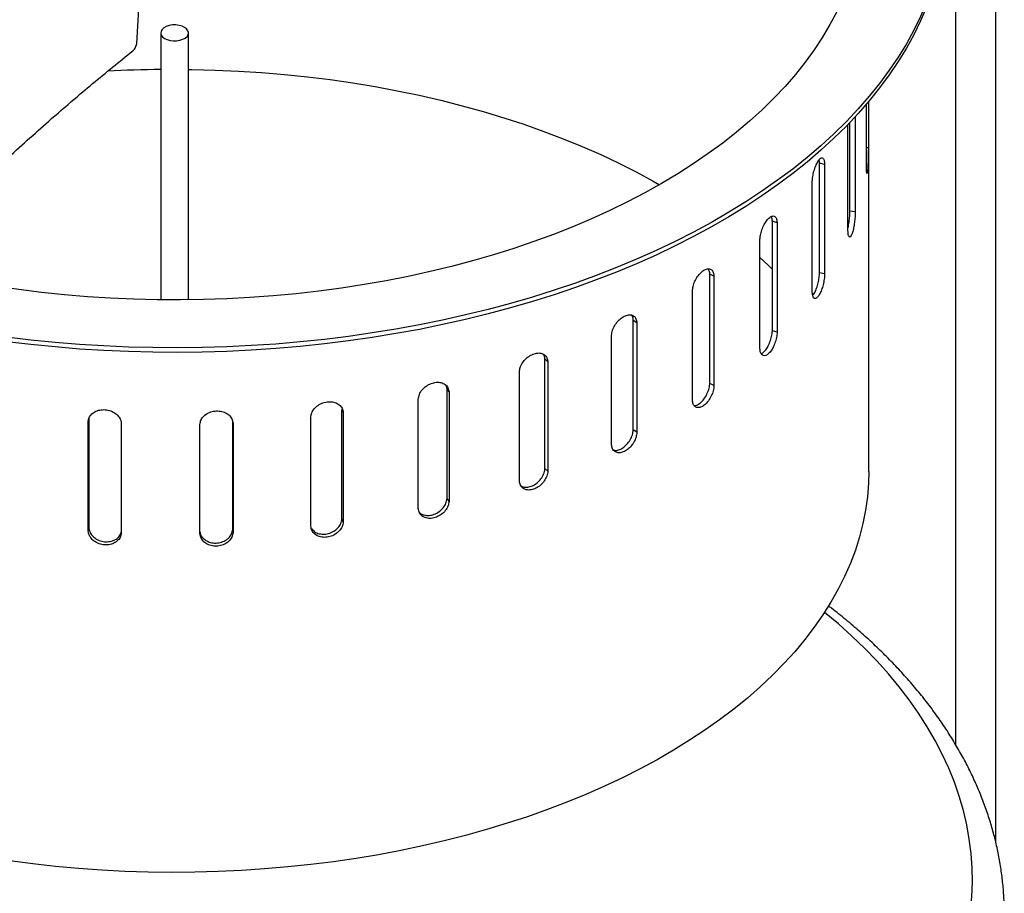
# Model space of a CAD drawing. Units: millimetres. Extents: x 10 to 410, y 10 to 287.
# Drawn here: x 348 to 365, y 197 to 211 of the extents above; entities that cross this region are included whole.
import ezdxf

# ---------------------------------------------------------------- set-up
doc = ezdxf.new("R2010")
doc.units = ezdxf.units.MM
doc.linetypes.add('SLD-Solid', pattern=[0])

msp = doc.modelspace()

# ---------------------------------------------------------------- linework, layer by layer
at = {"color": 7, "linetype": 'SLD-Solid', "lineweight": 25}
for p, q in [((364.45, 215.387), (364.45, 197.636)), ((363.79, 215.251), (363.79, 199.235)), ((350.337, 210.752), (350.572, 214.653)), ((350.73, 210.926), (350.73, 206.539)), ((351.184, 206.539), (351.184, 210.926)), ((362.326, 208.723), (362.326, 209.753)), ((362.359, 209.792), (362.359, 209.037)), ((362.366, 203.719), (362.366, 209.801)), ((348.938, 209.518), (348.97, 209.547)), ((362.144, 209.549), (362.144, 207.984)), ((362.024, 207.677), (362.024, 209.423)), ((362.055, 207.996), (362.055, 209.455)), ((362.359, 209.037), (362.326, 209.038)), ((361.556, 206.985), (361.556, 208.783)), ((361.64, 208.764), (361.556, 208.783)), ((361.64, 208.764), (361.64, 206.965)), ((361.436, 206.673), (361.436, 208.472)), ((362.144, 207.984), (362.055, 207.996)), ((360.781, 206.033), (360.781, 207.832)), ((360.859, 207.805), (360.781, 207.832)), ((360.859, 207.805), (360.859, 206.006)), ((360.577, 205.736), (360.577, 207.535)), ((359.753, 205.165), (359.753, 206.964)), ((359.822, 206.93), (359.753, 206.964)), ((361.64, 206.965), (361.556, 206.985)), ((359.822, 206.93), (359.822, 205.131)), ((359.468, 204.891), (359.468, 206.69)), ((358.496, 204.404), (358.496, 206.203)), ((358.555, 206.163), (358.496, 206.203)), ((358.555, 206.163), (358.555, 204.364)), ((360.859, 206.006), (360.781, 206.033)), ((358.139, 204.16), (358.139, 205.959)), ((357.044, 203.769), (357.044, 205.568)), ((357.091, 205.523), (357.044, 205.568)), ((357.091, 205.523), (357.091, 203.724)), ((356.624, 203.561), (356.624, 205.36)), ((359.822, 205.131), (359.753, 205.165)), ((355.435, 205.075), (355.42, 205.131)), ((355.435, 203.277), (355.435, 205.075)), ((355.469, 205.027), (355.435, 205.075)), ((355.469, 205.027), (355.469, 203.228)), ((354.963, 203.11), (354.963, 204.909)), ((353.709, 202.94), (353.709, 204.738)), ((353.729, 204.687), (353.709, 204.738)), ((353.729, 204.687), (353.729, 202.888)), ((349.539, 204.541), (349.548, 204.593)), ((349.539, 202.742), (349.539, 204.541)), ((349.548, 204.593), (349.548, 202.794)), ((351.913, 202.767), (351.913, 204.533)), ((351.918, 204.513), (351.916, 204.533)), ((353.197, 202.819), (353.197, 204.618)), ((350.082, 204.509), (350.082, 202.711)), ((351.374, 202.695), (351.374, 204.494)), ((351.918, 204.513), (351.918, 202.714)), ((358.555, 204.364), (358.496, 204.404)), ((357.091, 203.724), (357.044, 203.769)), ((355.469, 203.228), (355.435, 203.277)), ((353.729, 202.888), (353.709, 202.94)), ((349.539, 202.742), (349.548, 202.794)), ((351.918, 202.714), (351.913, 202.767))]:
    msp.add_line(p, q, dxfattribs=at)
at = {"color": 7, "linetype": 'SLD-Solid', "lineweight": 25, "flags": 128}
for points in [[(362.684, 215.859), (362.74, 215.779), (362.884, 215.561), (363.015, 215.34), (363.134, 215.117), (363.241, 214.891), (363.335, 214.664), (363.417, 214.436), (363.486, 214.206), (363.542, 213.974), (363.586, 213.742), (363.616, 213.509), (363.634, 213.276), (363.639, 213.043), (363.631, 212.809), (363.61, 212.576), (363.576, 212.343), (363.529, 212.111), (363.47, 211.88), (363.398, 211.651), (363.313, 211.422), (363.216, 211.196), (363.106, 210.971), (362.983, 210.749), (362.849, 210.528), (362.702, 210.311), (362.544, 210.096), (362.374, 209.884), (362.192, 209.676), (361.998, 209.47), (361.794, 209.269), (361.578, 209.071), (361.352, 208.878), (361.115, 208.689), (360.868, 208.504), (360.61, 208.324), (360.343, 208.149), (360.066, 207.978), (359.78, 207.813), (359.485, 207.653), (359.182, 207.499), (358.87, 207.351), (358.55, 207.208), (358.222, 207.071), (357.887, 206.94), (357.545, 206.816), (357.196, 206.698), (356.84, 206.586), (356.479, 206.481), (356.112, 206.383), (355.74, 206.291), (355.363, 206.207), (354.982, 206.129), (354.596, 206.059), (354.207, 205.995), (353.814, 205.939), (353.419, 205.89), (353.021, 205.848), (352.621, 205.814), (352.219, 205.787), (351.816, 205.768), (351.412, 205.755), (351.008, 205.751), (350.603, 205.754), (350.199, 205.764), (349.796, 205.782), (349.394, 205.807), (348.993, 205.839), (348.595, 205.879), (348.199, 205.926), (347.805, 205.98), (347.415, 206.042), (347.029, 206.111), (346.646, 206.187), (346.268, 206.27), (345.99, 206.336)], [(361.174, 215.883), (361.242, 215.8), (361.395, 215.598), (361.537, 215.393), (361.667, 215.185), (361.784, 214.975), (361.89, 214.763), (361.982, 214.549), (362.062, 214.333), (362.13, 214.116), (362.185, 213.897), (362.227, 213.678), (362.256, 213.458), (362.272, 213.237), (362.275, 213.017), (362.265, 212.796), (362.243, 212.576), (362.207, 212.356), (362.159, 212.137), (362.098, 211.919), (362.024, 211.703), (361.938, 211.488), (361.839, 211.274), (361.727, 211.063), (361.604, 210.854), (361.468, 210.648), (361.32, 210.445), (361.16, 210.244), (360.989, 210.047), (360.806, 209.853), (360.612, 209.663), (360.408, 209.476), (360.192, 209.294), (359.965, 209.116), (359.729, 208.943), (359.482, 208.774), (359.226, 208.61), (358.96, 208.452), (358.685, 208.298), (358.402, 208.15), (358.11, 208.008), (357.809, 207.871), (357.501, 207.741), (357.185, 207.616), (356.863, 207.498), (356.533, 207.386), (356.197, 207.28), (355.856, 207.182), (355.508, 207.089), (355.156, 207.004), (354.798, 206.926), (354.436, 206.854), (354.071, 206.79), (353.701, 206.733), (353.329, 206.683), (352.954, 206.64), (352.576, 206.605), (352.197, 206.577), (351.817, 206.557), (351.435, 206.544), (351.053, 206.538), (350.67, 206.54), (350.288, 206.549), (349.907, 206.566), (349.527, 206.59), (349.149, 206.622), (348.773, 206.661), (348.399, 206.707), (348.028, 206.761), (347.66, 206.821), (347.296, 206.889), (346.937, 206.964), (346.675, 207.024)], [(363.639, 212.998), (363.639, 212.968), (363.631, 212.735), (363.61, 212.502), (363.576, 212.269), (363.529, 212.037), (363.47, 211.806), (363.398, 211.576), (363.313, 211.348), (363.216, 211.122), (363.106, 210.897), (362.983, 210.674), (362.849, 210.454), (362.702, 210.236), (362.544, 210.022), (362.374, 209.81), (362.192, 209.601), (361.998, 209.396), (361.794, 209.195), (361.578, 208.997), (361.352, 208.804), (361.115, 208.615), (360.868, 208.43), (360.61, 208.25), (360.343, 208.074), (360.066, 207.904), (359.78, 207.739), (359.485, 207.579), (359.182, 207.425), (358.87, 207.276), (358.55, 207.134), (358.222, 206.997), (357.887, 206.866), (357.545, 206.742), (357.196, 206.624), (356.84, 206.512), (356.479, 206.407), (356.112, 206.309), (355.74, 206.217), (355.363, 206.133), (354.982, 206.055), (354.596, 205.984), (354.207, 205.921), (353.814, 205.865), (353.419, 205.816), (353.021, 205.774), (352.621, 205.74), (352.219, 205.713), (351.816, 205.693), (351.412, 205.681), (351.008, 205.677), (350.603, 205.679), (350.199, 205.69), (349.796, 205.707), (349.394, 205.732), (348.993, 205.765), (348.595, 205.805), (348.199, 205.852), (347.805, 205.906), (347.415, 205.968), (347.029, 206.037), (346.646, 206.113), (346.268, 206.195), (345.934, 206.275)], [(351.132, 210.842), (351.162, 210.869), (351.179, 210.899), (351.184, 210.93), (351.176, 210.962), (351.155, 210.991), (351.122, 211.016), (351.08, 211.037), (351.031, 211.05), (350.977, 211.057), (350.923, 211.056), (350.87, 211.047), (350.822, 211.032), (350.782, 211.01), (350.753, 210.984), (350.735, 210.954), (350.73, 210.922), (350.738, 210.891), (350.759, 210.862), (350.792, 210.836), (350.834, 210.816), (350.883, 210.802), (350.937, 210.796), (350.992, 210.797), (351.044, 210.805), (351.092, 210.821), (351.132, 210.842)], [(351.184, 210.325), (351.244, 210.325), (351.626, 210.315), (352.007, 210.299), (352.387, 210.274), (352.765, 210.243), (353.142, 210.204), (353.516, 210.158), (353.887, 210.104), (354.254, 210.043), (354.618, 209.976), (354.978, 209.901), (355.333, 209.819), (355.683, 209.73), (356.027, 209.635), (356.366, 209.532), (356.699, 209.424), (357.025, 209.308), (357.344, 209.187), (357.656, 209.059), (357.96, 208.926), (358.257, 208.786), (358.545, 208.641), (358.824, 208.49), (358.927, 208.432)], [(360.577, 207.235), (360.711, 207.108), (360.781, 207.037)], [(362.366, 203.719), (362.361, 203.525), (362.344, 203.304), (362.313, 203.083), (362.27, 202.864), (362.214, 202.645), (362.145, 202.427), (362.063, 202.211), (361.969, 201.996), (361.863, 201.784), (361.744, 201.573), (361.613, 201.365), (361.47, 201.16), (361.315, 200.958), (361.149, 200.758), (360.971, 200.562), (360.781, 200.37), (360.581, 200.181), (360.37, 199.997), (360.148, 199.816), (359.915, 199.64), (359.673, 199.469), (359.421, 199.302), (359.159, 199.14), (358.888, 198.984), (358.608, 198.833), (358.319, 198.687), (358.022, 198.547), (357.717, 198.413), (357.405, 198.285), (357.085, 198.163), (356.758, 198.047), (356.425, 197.938), (356.085, 197.835), (355.74, 197.739), (355.39, 197.65), (355.034, 197.567), (354.674, 197.492), (354.309, 197.423), (353.941, 197.362), (353.569, 197.307), (353.195, 197.26), (352.818, 197.221), (352.438, 197.188), (352.058, 197.163), (351.675, 197.145), (351.293, 197.135), (350.909, 197.132), (350.526, 197.137), (350.143, 197.149), (349.761, 197.169), (349.381, 197.196), (349.002, 197.23), (348.626, 197.271), (348.252, 197.32), (347.881, 197.376), (347.514, 197.44), (347.15, 197.51), (346.791, 197.587), (346.437, 197.671), (346.087, 197.763), (345.837, 197.833)]]:
    msp.add_lwpolyline(points, dxfattribs=at)
at = {"color": 8, "linetype": 'SLD-Solid', "lineweight": 25, "flags": 128}
msp.add_lwpolyline([(361.041, 192.176), (361.298, 192.36), (361.545, 192.549), (361.781, 192.742), (362.007, 192.939), (362.222, 193.141), (362.427, 193.346), (362.62, 193.555), (362.801, 193.767), (362.971, 193.982), (363.13, 194.2), (363.276, 194.421), (363.41, 194.645), (363.532, 194.871), (363.642, 195.099), (363.74, 195.328), (363.825, 195.56), (363.897, 195.793), (363.957, 196.027), (364.004, 196.262), (364.039, 196.498), (364.06, 196.734), (364.069, 196.97), (364.065, 197.207), (364.048, 197.443), (364.018, 197.679), (363.976, 197.915), (363.921, 198.149), (363.853, 198.383), (363.773, 198.615), (363.68, 198.845), (363.574, 199.074), (363.457, 199.3), (363.327, 199.525), (363.185, 199.747), (363.031, 199.966), (362.865, 200.182), (362.688, 200.396), (362.499, 200.606), (362.299, 200.812), (362.088, 201.015), (361.866, 201.214), (361.639, 201.404)], dxfattribs=at)
at = {"color": 7, "linetype": 'SLD-Solid', "lineweight": 25}
msp.add_arc((350.956, 190.796), 19.531, 90.6625, 93.229, dxfattribs=at)
for points, knots in [([(350.271, 210.631), (350.28, 210.639), (350.296, 210.655), (350.317, 210.686), (350.33, 210.718), (350.336, 210.74), (350.337, 210.75), (350.337, 210.752)], [0, 0, 0, 0, 0.3011515, 0.5514348, 0.7546662, 0.9592458, 1, 1, 1, 1]), ([(348.97, 209.547), (349.182, 209.729), (349.605, 210.095), (350.049, 210.452), (350.271, 210.631)], [0, 0, 0, 0, 0.499587, 1, 1, 1, 1]), ([(346.875, 207.594), (347.096, 207.81), (347.539, 208.243), (348.224, 208.885), (348.7, 209.307), (348.938, 209.518)], [0, 0, 0, 0, 0.332591, 0.665909, 1, 1, 1, 1]), ([(362.359, 209.037), (362.358, 209.009), (362.358, 208.954), (362.356, 208.86), (362.353, 208.771), (362.348, 208.694), (362.343, 208.64), (362.337, 208.614), (362.331, 208.62), (362.327, 208.655), (362.326, 208.7), (362.326, 208.723)], [0, 0, 0, 0, 0.110886, 0.221772, 0.332678, 0.443591, 0.554477, 0.66535, 0.776236, 0.887148, 1, 1, 1, 1]), ([(361.436, 208.472), (361.438, 208.495), (361.441, 208.545), (361.458, 208.632), (361.485, 208.72), (361.518, 208.795), (361.553, 208.849), (361.586, 208.876), (361.614, 208.872), (361.632, 208.839), (361.639, 208.796), (361.64, 208.768), (361.64, 208.764)], [0, 0, 0, 0, 0.094617, 0.205479, 0.31635, 0.427244, 0.538106, 0.648956, 0.759812, 0.870696, 0.981584, 1, 1, 1, 1]), ([(361.556, 208.783), (361.555, 208.797), (361.555, 208.818), (361.55, 208.832), (361.549, 208.838)], [0, 0, 0, 0, 0.599769, 1, 1, 1, 1]), ([(360.577, 207.535), (360.579, 207.558), (360.583, 207.608), (360.607, 207.693), (360.644, 207.778), (360.689, 207.849), (360.738, 207.899), (360.783, 207.922), (360.822, 207.916), (360.849, 207.88), (360.858, 207.836), (360.859, 207.809), (360.859, 207.805)], [0, 0, 0, 0, 0.094617, 0.205476, 0.316354, 0.427244, 0.538112, 0.648954, 0.75981, 0.870697, 0.981585, 1, 1, 1, 1]), ([(362.024, 207.721), (362.025, 207.725), (362.032, 207.752), (362.042, 207.819), (362.053, 207.912), (362.055, 207.968), (362.055, 207.996)], [0, 0, 0, 0, 0.044621, 0.36119, 0.67782, 1, 1, 1, 1]), ([(362.144, 207.984), (362.143, 207.957), (362.142, 207.902), (362.131, 207.808), (362.117, 207.719), (362.098, 207.644), (362.077, 207.591), (362.057, 207.567), (362.04, 207.574), (362.028, 207.609), (362.025, 207.654), (362.024, 207.677)], [0, 0, 0, 0, 0.110884, 0.221769, 0.332675, 0.443592, 0.554481, 0.665347, 0.776237, 0.887148, 1, 1, 1, 1]), ([(360.781, 207.832), (360.781, 207.845), (360.779, 207.876), (360.769, 207.896), (360.764, 207.908)], [0, 0, 0, 0, 0.408852, 1, 1, 1, 1]), ([(359.468, 206.69), (359.471, 206.713), (359.476, 206.762), (359.505, 206.845), (359.551, 206.926), (359.608, 206.993), (359.669, 207.038), (359.726, 207.056), (359.775, 207.045), (359.808, 207.007), (359.82, 206.962), (359.822, 206.934), (359.822, 206.93)], [0, 0, 0, 0, 0.0946182, 0.2054775, 0.3163524, 0.4272401, 0.538107, 0.6489548, 0.7598124, 0.8706962, 0.981584, 1, 1, 1, 1]), ([(359.753, 206.964), (359.752, 206.977), (359.749, 207.012), (359.736, 207.035), (359.727, 207.05)], [0, 0, 0, 0, 0.36676, 1, 1, 1, 1]), ([(361.64, 206.965), (361.639, 206.951), (361.638, 206.91), (361.626, 206.833), (361.604, 206.743), (361.574, 206.662), (361.54, 206.601), (361.506, 206.565), (361.474, 206.559), (361.45, 206.584), (361.439, 206.627), (361.437, 206.662), (361.436, 206.673)], [0, 0, 0, 0, 0.060001, 0.170828, 0.281674, 0.392541, 0.503401, 0.614229, 0.725053, 0.835917, 0.946783, 1, 1, 1, 1]), ([(361.445, 206.614), (361.453, 206.623), (361.472, 206.646), (361.502, 206.711), (361.529, 206.795), (361.548, 206.887), (361.555, 206.95), (361.556, 206.98), (361.556, 206.985)], [0, 0, 0, 0, 0.139481, 0.345981, 0.552518, 0.759099, 0.965691, 1, 1, 1, 1]), ([(358.139, 205.959), (358.143, 205.985), (358.15, 206.038), (358.19, 206.122), (358.245, 206.196), (358.313, 206.254), (358.384, 206.289), (358.451, 206.298), (358.506, 206.278), (358.544, 206.233), (358.551, 206.186), (358.555, 206.163)], [0, 0, 0, 0, 0.110882, 0.221773, 0.332677, 0.443589, 0.554483, 0.66535, 0.77624, 0.887149, 1, 1, 1, 1]), ([(358.496, 206.203), (358.494, 206.227), (358.49, 206.261), (358.471, 206.281), (358.466, 206.287)], [0, 0, 0, 0, 0.704365, 1, 1, 1, 1]), ([(360.859, 206.006), (360.858, 205.991), (360.856, 205.951), (360.84, 205.875), (360.809, 205.787), (360.767, 205.71), (360.719, 205.652), (360.672, 205.621), (360.629, 205.619), (360.596, 205.646), (360.58, 205.69), (360.578, 205.725), (360.577, 205.736)], [0, 0, 0, 0, 0.060001, 0.170828, 0.281675, 0.39254, 0.503398, 0.61423, 0.725057, 0.835916, 0.946783, 1, 1, 1, 1]), ([(360.596, 205.657), (360.601, 205.658), (360.621, 205.662), (360.66, 205.7), (360.706, 205.764), (360.744, 205.847), (360.771, 205.936), (360.78, 205.998), (360.781, 206.029), (360.781, 206.033)], [0, 0, 0, 0, 0.0639042, 0.2451111, 0.426267, 0.6074416, 0.788673, 0.9699023, 1, 1, 1, 1]), ([(356.624, 205.36), (356.627, 205.382), (356.634, 205.43), (356.673, 205.507), (356.733, 205.578), (356.807, 205.632), (356.887, 205.664), (356.963, 205.67), (357.028, 205.648), (357.073, 205.603), (357.089, 205.555), (357.091, 205.527), (357.091, 205.523)], [0, 0, 0, 0, 0.094617, 0.205479, 0.316352, 0.427245, 0.538111, 0.648955, 0.759811, 0.870697, 0.981585, 1, 1, 1, 1]), ([(357.044, 205.568), (357.043, 205.581), (357.04, 205.611), (357.025, 205.634), (357.017, 205.647)], [0, 0, 0, 0, 0.431935, 1, 1, 1, 1]), ([(354.963, 204.909), (354.967, 204.935), (354.975, 204.987), (355.023, 205.062), (355.091, 205.125), (355.173, 205.169), (355.259, 205.189), (355.341, 205.183), (355.408, 205.152), (355.456, 205.099), (355.464, 205.051), (355.469, 205.027)], [0, 0, 0, 0, 0.110883, 0.221771, 0.332684, 0.443595, 0.554477, 0.665347, 0.776238, 0.887147, 1, 1, 1, 1]), ([(359.494, 204.804), (359.509, 204.805), (359.542, 204.807), (359.599, 204.844), (359.657, 204.904), (359.705, 204.983), (359.739, 205.069), (359.751, 205.131), (359.752, 205.161), (359.753, 205.165)], [0, 0, 0, 0, 0.135617, 0.302932, 0.470219, 0.637512, 0.80486, 0.972208, 1, 1, 1, 1]), ([(359.822, 205.131), (359.821, 205.117), (359.818, 205.076), (359.798, 205.003), (359.758, 204.918), (359.705, 204.845), (359.646, 204.793), (359.586, 204.766), (359.533, 204.768), (359.492, 204.799), (359.472, 204.845), (359.469, 204.88), (359.468, 204.891)], [0, 0, 0, 0, 0.060001, 0.170828, 0.281673, 0.392546, 0.5034, 0.614228, 0.725058, 0.835915, 0.946783, 1, 1, 1, 1]), ([(353.197, 204.618), (353.202, 204.643), (353.21, 204.694), (353.261, 204.765), (353.331, 204.821), (353.418, 204.858), (353.509, 204.87), (353.595, 204.856), (353.665, 204.819), (353.716, 204.761), (353.725, 204.712), (353.729, 204.687)], [0, 0, 0, 0, 0.110884, 0.221768, 0.332679, 0.44359, 0.554479, 0.66535, 0.77624, 0.887148, 1, 1, 1, 1]), ([(349.539, 204.541), (349.543, 204.562), (349.55, 204.608), (349.595, 204.668), (349.663, 204.714), (349.749, 204.737), (349.842, 204.736), (349.932, 204.71), (350.007, 204.661), (350.061, 204.597), (350.079, 204.543), (350.082, 204.513), (350.082, 204.509)], [0, 0, 0, 0, 0.09462, 0.205478, 0.316348, 0.427239, 0.538109, 0.648953, 0.75981, 0.870697, 0.981584, 1, 1, 1, 1]), ([(351.374, 204.494), (351.378, 204.519), (351.387, 204.569), (351.438, 204.635), (351.51, 204.685), (351.599, 204.713), (351.692, 204.717), (351.78, 204.695), (351.852, 204.651), (351.904, 204.588), (351.913, 204.538), (351.918, 204.513)], [0, 0, 0, 0, 0.110885, 0.221771, 0.332676, 0.443589, 0.554475, 0.665348, 0.776238, 0.887149, 1, 1, 1, 1]), ([(358.555, 204.364), (358.552, 204.337), (358.545, 204.284), (358.507, 204.2), (358.452, 204.124), (358.385, 204.065), (358.314, 204.03), (358.247, 204.023), (358.19, 204.043), (358.15, 204.089), (358.143, 204.136), (358.139, 204.16)], [0, 0, 0, 0, 0.110883, 0.221771, 0.332678, 0.443588, 0.554483, 0.665348, 0.77624, 0.887149, 1, 1, 1, 1]), ([(358.171, 204.074), (358.177, 204.071), (358.2, 204.061), (358.255, 204.071), (358.325, 204.104), (358.392, 204.163), (358.447, 204.238), (358.486, 204.323), (358.492, 204.377), (358.496, 204.404)], [0, 0, 0, 0, 0.049465, 0.207449, 0.365398, 0.523325, 0.681275, 0.839253, 1, 1, 1, 1]), ([(357.091, 203.724), (357.09, 203.71), (357.086, 203.67), (357.059, 203.601), (357.006, 203.525), (356.936, 203.464), (356.857, 203.424), (356.778, 203.41), (356.708, 203.424), (356.655, 203.464), (356.63, 203.514), (356.626, 203.55), (356.624, 203.561)], [0, 0, 0, 0, 0.060001, 0.170829, 0.281675, 0.392542, 0.503399, 0.614228, 0.725055, 0.835914, 0.946783, 1, 1, 1, 1]), ([(356.651, 203.484), (356.663, 203.477), (356.693, 203.458), (356.761, 203.458), (356.84, 203.481), (356.916, 203.529), (356.981, 203.597), (357.026, 203.676), (357.042, 203.735), (357.044, 203.765), (357.044, 203.769)], [0, 0, 0, 0, 0.093099, 0.240202, 0.387274, 0.534316, 0.681369, 0.828471, 0.97557, 1, 1, 1, 1]), ([(355.469, 203.228), (355.464, 203.202), (355.456, 203.15), (355.409, 203.074), (355.343, 203.01), (355.261, 202.965), (355.174, 202.944), (355.092, 202.951), (355.024, 202.983), (354.976, 203.038), (354.967, 203.086), (354.963, 203.11)], [0, 0, 0, 0, 0.110885, 0.221771, 0.332677, 0.443594, 0.554477, 0.665347, 0.776241, 0.887148, 1, 1, 1, 1]), ([(354.978, 203.053), (354.983, 203.047), (355.002, 203.023), (355.058, 203.001), (355.139, 202.993), (355.226, 203.013), (355.307, 203.057), (355.374, 203.121), (355.422, 203.198), (355.43, 203.25), (355.435, 203.277)], [0, 0, 0, 0, 0.043004, 0.179388, 0.315776, 0.452144, 0.588476, 0.724834, 0.861225, 1, 1, 1, 1]), ([(353.206, 202.789), (353.217, 202.772), (353.243, 202.735), (353.312, 202.699), (353.397, 202.684), (353.489, 202.696), (353.575, 202.733), (353.645, 202.79), (353.696, 202.862), (353.705, 202.914), (353.709, 202.94)], [0, 0, 0, 0, 0.103319, 0.231108, 0.358901, 0.486668, 0.614407, 0.742181, 0.869969, 1, 1, 1, 1]), ([(350.082, 202.711), (350.08, 202.697), (350.075, 202.659), (350.044, 202.601), (349.981, 202.547), (349.899, 202.515), (349.807, 202.508), (349.716, 202.528), (349.635, 202.571), (349.575, 202.632), (349.545, 202.693), (349.541, 202.73), (349.539, 202.742)], [0, 0, 0, 0, 0.060001, 0.170829, 0.281673, 0.392539, 0.503396, 0.614232, 0.725057, 0.835918, 0.946782, 1, 1, 1, 1]), ([(349.548, 202.794), (349.552, 202.773), (349.559, 202.726), (349.604, 202.66), (349.673, 202.604), (349.759, 202.57), (349.851, 202.56), (349.941, 202.577), (350.016, 202.618), (350.066, 202.67), (350.077, 202.711), (350.082, 202.728)], [0, 0, 0, 0, 0.100026, 0.217219, 0.33444, 0.451663, 0.568874, 0.686045, 0.803243, 0.920468, 1, 1, 1, 1]), ([(351.374, 202.728), (351.377, 202.71), (351.385, 202.667), (351.433, 202.61), (351.505, 202.564), (351.593, 202.541), (351.686, 202.544), (351.774, 202.573), (351.847, 202.623), (351.899, 202.691), (351.908, 202.741), (351.913, 202.767)], [0, 0, 0, 0, 0.082767, 0.197161, 0.311577, 0.425997, 0.540389, 0.654768, 0.769161, 0.883577, 1, 1, 1, 1]), ([(353.729, 202.888), (353.725, 202.863), (353.716, 202.812), (353.666, 202.74), (353.596, 202.682), (353.51, 202.645), (353.419, 202.633), (353.333, 202.647), (353.262, 202.686), (353.211, 202.745), (353.202, 202.794), (353.197, 202.819)], [0, 0, 0, 0, 0.110883, 0.221771, 0.332679, 0.443595, 0.554483, 0.665347, 0.776238, 0.887147, 1, 1, 1, 1]), ([(351.918, 202.714), (351.914, 202.689), (351.904, 202.639), (351.854, 202.572), (351.781, 202.521), (351.693, 202.492), (351.6, 202.488), (351.512, 202.511), (351.439, 202.556), (351.388, 202.62), (351.378, 202.67), (351.374, 202.695)], [0, 0, 0, 0, 0.110883, 0.221771, 0.332681, 0.443596, 0.554483, 0.665347, 0.776239, 0.887147, 1, 1, 1, 1]), ([(364.592, 196.438), (364.592, 196.475), (364.594, 196.593), (364.583, 196.791), (364.561, 197.032), (364.527, 197.272), (364.482, 197.511), (364.425, 197.749), (364.356, 197.987), (364.277, 198.223), (364.185, 198.457), (364.083, 198.69), (363.969, 198.921), (363.844, 199.15), (363.707, 199.377), (363.56, 199.601), (363.401, 199.823), (363.231, 200.042), (363.051, 200.257), (362.86, 200.47), (362.659, 200.678), (362.448, 200.883), (362.226, 201.084), (361.994, 201.281), (361.819, 201.423), (361.718, 201.498), (361.701, 201.511)], [0, 0, 0, 0, 0.020036, 0.063059, 0.106086, 0.149144, 0.192259, 0.235458, 0.278761, 0.322188, 0.365756, 0.409475, 0.453353, 0.497393, 0.541598, 0.585959, 0.630473, 0.675129, 0.719915, 0.764818, 0.809825, 0.854921, 0.900093, 0.945327, 0.990612, 1, 1, 1, 1])]:
    msp.add_open_spline(points, degree=3, knots=knots, dxfattribs=at)

doc.saveas('drawing.dxf')
